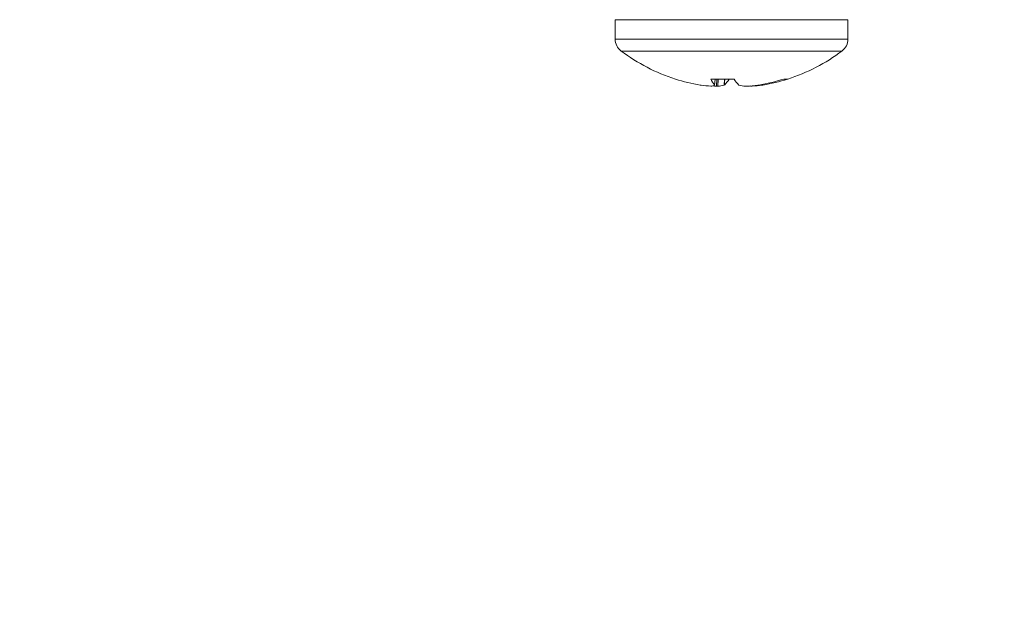
# Model space of a CAD drawing. Extents: x -74 to 75, y -9 to 62.
# Drawn here: x 52 to 53, y 22 to 23 of the extents above; entities that cross this region are included whole.
import ezdxf

# ---------------------------------------------------------------- set-up
doc = ezdxf.new("R2010")
doc.units = 0
doc.header["$LTSCALE"] = 0.25
doc.header["$MEASUREMENT"] = 0
doc.layers.get('DEFPOINTS').update_dxf_attribs({"linetype": 'CONTINUOUS'})
doc.layers.add('LED', color=7, linetype='CONTINUOUS')
doc.layers.add('Text', color=7, linetype='CONTINUOUS', lineweight=15)
doc.styles.add('ROMAND', font='romand.shx', dxfattribs={"oblique": 15})
doc.dimstyles.new('ROMAND', dxfattribs={"dimscale": 5.25, "dimtxt": 0.145, "dimasz": 0.188, "dimexe": 0.0625, "dimexo": 0.0625, "dimgap": 0.0625, "dimtad": 0, "dimtih": 1, "dimtoh": 1, "dimdec": 3, "dimzin": 0, "dimdsep": 46, "dimlunit": 4, "dimtxsty": 'ROMAND', "dimcen": 0, "dimadec": 0, "dimazin": 0, "dimtfac": 1, "dimtdec": 3, "dimtofl": 0, "dimtmove": 0, "dimatfit": 3, "dimfxl": 0, "dimtolj": 1, "dimtzin": 0, "dimarcsym": 0})

# ---------------------------------------------------------------- blocks, each defined once
blk = doc.blocks.new('*D21')
at = {"layer": 'DEFPOINTS', "color": 0}
for p in [(54.0937, 26.9627), (54.2189, 26.9627)]:
    blk.add_point(p, dxfattribs=at)
at = {"layer": 'Text', "color": 0, "lineweight": -2}
blk.add_line((52.1197, 26.9627), (53.1067, 26.9627), dxfattribs=at)
at = {"layer": 'Text', "color": 0}
blk.add_solid([(53.1067, 27.1272), (53.1067, 26.7982), (54.0937, 26.9627)], dxfattribs=at)
at = {"layer": 'Text', "color": 0, "insert": (44.714, 26.9627), "char_height": 0.76125, "attachment_point": 5, "style": 'ROMAND'}
blk.add_mtext('\\A1;36 KV SERIES\\P IMPEDANCE BALLANCED\\PSURGE SUPPRESSOR', dxfattribs=at)
blk = doc.blocks.new('*D30')
at = {"layer": 'DEFPOINTS', "color": 0}
for p in [(54.3875, 20.1262), (54.627, 20.0546)]:
    blk.add_point(p, dxfattribs=at)
at = {"layer": 'Text', "color": 0, "lineweight": -2}
for p, q in [((48.6609, 21.5433), (49.6479, 21.5433)), ((49.6479, 21.5433), (53.4418, 20.409))]:
    blk.add_line(p, q, dxfattribs=at)
at = {"layer": 'Text', "color": 0}
blk.add_solid([(53.4889, 20.5666), (53.3947, 20.2514), (54.3875, 20.1262)], dxfattribs=at)
at = {"layer": 'Text', "color": 0, "insert": (41.6876, 21.5433), "char_height": 0.76125, "attachment_point": 5, "style": 'ROMAND'}
blk.add_mtext('\\A1;BALLAST HOUSING\\Pw/ MIDGET LOUVER\\PFOR HEAT DISSIPATION\\P(4 @ 90%%d)', dxfattribs=at)

msp = doc.modelspace()

# ---------------------------------------------------------------- linework, layer by layer
at = {"layer": 'LED', "linetype": 'Continuous', "lineweight": 15}
for p, q in [((52.8783, 23.0665), (52.5048, 23.0665)), ((52.5048, 23.0665), (52.5048, 23.0355)), ((52.8783, 23.0355), (52.8783, 23.0665)), ((52.8783, 23.0355), (52.5048, 23.0355)), ((52.8687, 23.0163), (52.5144, 23.0163)), ((52.6015, 22.9713), (52.6014, 22.9713)), ((52.6956, 22.9713), (52.6585, 22.9713)), ((52.6643, 22.9618), (52.6652, 22.9713)), ((52.6644, 22.9617), (52.6652, 22.9713)), ((52.6672, 22.9599), (52.6678, 22.9713)), ((52.6703, 22.9713), (52.6696, 22.9599)), ((52.6795, 22.9616), (52.6803, 22.9713)), ((52.6808, 22.9713), (52.68, 22.9618)), ((52.7754, 22.9713), (52.7817, 22.9713)), ((52.6413, 22.9618), (52.6428, 22.9616)), ((52.6643, 22.9616), (52.6643, 22.9618)), ((52.68, 22.9618), (52.6795, 22.9616)), ((52.7031, 22.9618), (52.7036, 22.9616)), ((52.7231, 22.9599), (52.7231, 22.9605)), ((52.7248, 22.9606), (52.7249, 22.9599)), ((52.7338, 22.9616), (52.7353, 22.9618)), ((52.7403, 22.9616), (52.7403, 22.9626)), ((52.7418, 22.9618), (52.7403, 22.9616)), ((52.7418, 22.9629), (52.7418, 22.9618))]:
    msp.add_line(p, q, dxfattribs=at)
for centre, radius, start, end in [((52.5288, 23.0355), 0.024, 180, 233.1138), ((52.8543, 23.0355), 0.024, 306.8862, 0), ((52.6916, 23.2524), 0.2952, 233.1138, 252.2265), ((52.6916, 23.2524), 0.2952, 287.7735, 306.8862), ((52.688, 23.2439), 0.286, 252.3933, 260.5972), ((52.6909, 22.9846), 0.035, 202.2257, 220.6122), ((52.649, 22.9938), 0.0446, 314.0993, 329.7456), ((52.7341, 22.9938), 0.0446, 210.2544, 225.9007), ((52.6879, 23.2495), 0.2916, 279.3665, 287.4642), ((52.6951, 23.2439), 0.286, 279.403, 287.6065), ((52.6723, 23.1711), 0.2116, 261.971, 266.1828), ((52.6551, 22.9795), 0.0201, 284.1062, 297.1178), ((52.6835, 23.241), 0.2815, 265.4992, 266.6771), ((52.6602, 23.0483), 0.0889, 276.0708, 282.4899), ((52.7229, 23.0483), 0.0889, 257.5101, 263.9292), ((52.6997, 23.24), 0.2806, 273.3187, 276.9737), ((52.7275, 22.9777), 0.0183, 251.707, 256.1689), ((52.7108, 23.1711), 0.2116, 273.8172, 278.029)]:
    msp.add_arc(centre, radius, start, end, dxfattribs=at)
for points, knots in [([(52.6582, 22.9599), (52.6586, 22.9599), (52.6593, 22.9599), (52.6598, 22.9599), (52.66, 22.9599), (52.66, 22.9599)], [0, 0, 0, 0, 0.4304443, 0.8609084, 1, 1, 1, 1]), ([(52.6696, 22.9599), (52.6694, 22.9599), (52.6688, 22.9599), (52.6679, 22.9599), (52.6673, 22.9599), (52.6672, 22.9599)], [0, 0, 0, 0, 0.430433, 0.860898, 1, 1, 1, 1]), ([(52.7135, 22.9599), (52.7137, 22.9599), (52.7143, 22.9599), (52.7152, 22.9599), (52.7158, 22.9599), (52.716, 22.9599)], [0, 0, 0, 0, 0.430433, 0.860898, 1, 1, 1, 1]), ([(52.7249, 22.9599), (52.7245, 22.9599), (52.7238, 22.9599), (52.7233, 22.9599), (52.7231, 22.9599), (52.7231, 22.9599)], [0, 0, 0, 0, 0.4304443, 0.8609084, 1, 1, 1, 1])]:
    msp.add_open_spline(points, degree=3, knots=knots, dxfattribs=at)

# ---------------------------------------------------------------- dimensions: what is measured, and where the dimension line sits
at = {"layer": 'Text'}
dim = msp.add_diameter_dim_2p(p1=(54.2189, 26.9627), p2=(54.0937, 26.9627), text='36 KV SERIES\\P IMPEDANCE BALLANCED\\PSURGE SUPPRESSOR', dimstyle='ROMAND', dxfattribs=at)
dim.commit()
dim.dimension.update_dxf_attribs({"geometry": '*D21', "text_midpoint": (44.714, 26.9627)})
dim = msp.add_diameter_dim_2p(p1=(54.627, 20.0546), p2=(54.3875, 20.1262), text='BALLAST HOUSING\\Pw/ MIDGET LOUVER\\PFOR HEAT DISSIPATION\\P(4 @ 90%%d)', dimstyle='ROMAND', dxfattribs=at)
dim.commit()
dim.dimension.update_dxf_attribs({"geometry": '*D30', "text_midpoint": (41.6876, 21.5433), "dimtype": 163})

doc.saveas('drawing.dxf')
